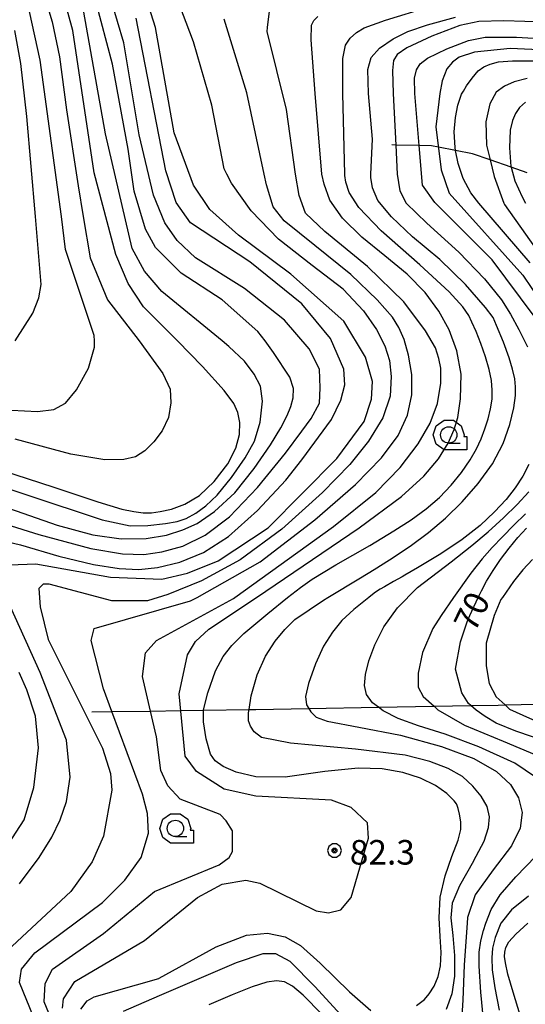
# Model space of a CAD drawing. Extents: x -8000 to -5999, y 88499 to 90002.
# Drawn here: x -7589 to -7512, y 89207 to 89357 of the extents above; entities that cross this region are included whole.
import ezdxf

# ---------------------------------------------------------------- set-up
doc = ezdxf.new("R2010")
doc.units = 0
doc.header["$MEASUREMENT"] = 0
for name, color, linetype in [('2103000', 34, 'CONTINUOUS'), ('6331000', 3, 'CONTINUOUS'), ('7101000', 2, 'CONTINUOUS'), ('7102000', 6, 'CONTINUOUS'), ('7312000', 2, 'CONTINUOUS'), ('CLIP_BOX', 6, 'CONTINUOUS')]:
    doc.layers.add(name, color=color, linetype=linetype)
doc.styles.add('Dm_Anotation', font='txt.shx', dxfattribs={"bigfont": 'PSCDM.shx'})

# ---------------------------------------------------------------- blocks, each defined once
blk = doc.blocks.new('633100')
at = {"layer": '6331000'}
blk.add_lwpolyline([(0, -0.5), (0.7, -0.5)], dxfattribs=at)
blk.add_circle((0, 0), 0.5, dxfattribs=at)
at = {"layer": 'CLIP_BOX'}
blk.add_lwpolyline([(1.1, -0.1), (1.1, -0.9), (-0.292, -0.9), (-0.766, -0.556), (-0.946, 0), (-0.766, 0.556), (-0.292, 0.9), (0.292, 0.9), (0.766, 0.556), (0.946, 0), (0.914, -0.1)], close=True, dxfattribs=at)
blk = doc.blocks.new('731200')
at = {"layer": '7312000'}
for radius in [0.15, 0.0722]:
    blk.add_circle((0, 0), radius, dxfattribs=at)
at = {"layer": 'CLIP_BOX'}
blk.add_lwpolyline([(-0.13, 0.4), (-0.34, 0.247), (-0.421, 0), (-0.34, -0.247), (-0.13, -0.4), (0.13, -0.4), (0.34, -0.247), (0.421, 0), (0.34, 0.247), (0.13, 0.4)], close=True, dxfattribs=at)

msp = doc.modelspace()

# ---------------------------------------------------------------- linework, layer by layer
at = {"layer": '2103000'}
for points in [[(-7511.32, 89333.61), (-7513.76, 89334.45), (-7516.96, 89335.57), (-7519.66, 89336.5), (-7522.22, 89337), (-7524.86, 89337.51), (-7525.92, 89337.72), (-7527.78, 89337.76), (-7531.36, 89337.83), (-7531.98, 89337.84)], [(-7577.81, 89251.3), (-7574.72, 89251.35), (-7568.82, 89251.44), (-7564.2, 89251.51), (-7560.71, 89251.57), (-7553.78, 89251.67), (-7552.76, 89251.69), (-7544.66, 89251.83), (-7534.02, 89252.01), (-7525.5, 89252.16), (-7519.88, 89252.26), (-7515.75, 89252.33), (-7514.67, 89252.36), (-7507.36, 89252.53)]]:
    msp.add_lwpolyline(points, dxfattribs=at)
at = {"layer": '7101000'}
for points in [[(-7591.57, 89288.19), (-7583.6, 89285.61), (-7576.87, 89283.35), (-7573.2, 89282.27), (-7571.36, 89281.88), (-7569.95, 89281.67), (-7568.69, 89281.67), (-7567.37, 89281.88), (-7565.62, 89282.27), (-7563.57, 89283.02), (-7561.36, 89284.35), (-7559.11, 89286.45), (-7557.04, 89289.15), (-7555.78, 89291.56), (-7555.22, 89293.67), (-7555.2, 89295.5), (-7555.48, 89297), (-7556.12, 89298.39), (-7557.57, 89300.39), (-7560.9, 89304.05), (-7564.73, 89307.93), (-7569.92, 89313.13), (-7572.26, 89316.72), (-7574.14, 89321.1), (-7577.42, 89333.6), (-7580.7, 89355.31), (-7581.96, 89359.98)], [(-7590.39, 89273.75), (-7586.32, 89273.91), (-7574.92, 89271.88), (-7567.11, 89271.56), (-7563.2, 89272.5), (-7558.51, 89274.38), (-7550.86, 89279.38), (-7540.39, 89290), (-7536.17, 89295.63), (-7535.07, 89299.06), (-7534.92, 89301.72), (-7536.01, 89305.47), (-7539.29, 89310.94), (-7547.42, 89318.13), (-7555.39, 89324.06), (-7559.76, 89327.97), (-7562.26, 89331.72), (-7565.23, 89339.69), (-7568.04, 89355.78), (-7569.41, 89359.98)], [(-7526.25, 89208.29), (-7525.52, 89209.46), (-7524.88, 89210.9), (-7524.53, 89212.55), (-7524.45, 89214.57), (-7524.58, 89217.02), (-7524.75, 89219.88), (-7524.61, 89223.02), (-7523.81, 89226.27), (-7522.8, 89229.23), (-7521.85, 89231.7), (-7521.42, 89233.33), (-7521.41, 89234.54), (-7521.63, 89235.71), (-7521.86, 89236.56), (-7522, 89237.03), (-7522.07, 89237.25), (-7522.47, 89237.72), (-7523.56, 89238.87), (-7525.3, 89240.09), (-7527.6, 89241.17), (-7530.31, 89242.03), (-7533.44, 89242.59), (-7537.09, 89242.73), (-7542.2, 89242.21), (-7548.27, 89241.35), (-7552.73, 89241.41), (-7555.76, 89242.08), (-7557.74, 89242.96), (-7558.96, 89243.81), (-7559.65, 89244.86), (-7560.31, 89247.19), (-7560.74, 89249.77), (-7560.71, 89251.57), (-7560.71, 89251.62), (-7560.05, 89254.24), (-7558.88, 89257.55), (-7557.73, 89259.77), (-7556.41, 89261.42), (-7554.59, 89263.26), (-7550.93, 89266.35), (-7547.88, 89268.77), (-7545.91, 89270.3), (-7544.13, 89271.56), (-7540.51, 89273.75), (-7535.35, 89276.72), (-7531.65, 89278.92), (-7528.99, 89280.64), (-7526.71, 89282.29), (-7524.69, 89284.03), (-7522.89, 89285.9), (-7521.32, 89287.87), (-7520.02, 89289.78), (-7519.05, 89291.45), (-7518.32, 89293), (-7517.75, 89294.49), (-7517.26, 89296.05), (-7516.89, 89297.59), (-7516.66, 89299.04), (-7516.62, 89300.44), (-7516.77, 89301.87), (-7517.12, 89303.56), (-7517.66, 89305.48), (-7518.38, 89307.55), (-7519.1, 89309.36), (-7519.73, 89310.79), (-7520.21, 89311.81), (-7521.14, 89313.12), (-7523.21, 89315.45), (-7527.67, 89319.53), (-7533.62, 89324.73), (-7537.03, 89328.28), (-7538.49, 89330.57), (-7538.99, 89332.19), (-7539.13, 89333.19), (-7539.15, 89333.39), (-7539.46, 89345.71), (-7539.44, 89351.02), (-7539.04, 89353.08), (-7538.34, 89354.16), (-7537.37, 89354.99), (-7536.17, 89355.7), (-7532.94, 89356.87), (-7526.25, 89358.93)], [(-7510.86, 89319.85), (-7518.69, 89328.97), (-7519.89, 89330.52), (-7521.09, 89332.74), (-7521.82, 89335), (-7522.22, 89337), (-7522.32, 89337.48), (-7522.46, 89339.87), (-7522.26, 89342.05), (-7521.87, 89343.91), (-7521.5, 89345.16), (-7521.32, 89345.6), (-7521.04, 89346.07), (-7520.56, 89346.86), (-7519.72, 89348.03), (-7518.76, 89349.15), (-7517.91, 89349.76), (-7516.96, 89350.19), (-7515.68, 89350.53), (-7513.53, 89350.71), (-7510.13, 89350.68)], [(-7508.1, 89246.69), (-7513.04, 89248.35), (-7516.01, 89249.61), (-7517.72, 89250.61), (-7519.1, 89251.57), (-7519.88, 89252.26), (-7520.27, 89252.6), (-7521.3, 89254.2), (-7522.26, 89257.81), (-7521.49, 89261.99), (-7520.44, 89265.07), (-7520.04, 89266.02), (-7518.79, 89268.77), (-7518.29, 89269.79), (-7517.49, 89271.28), (-7516.5, 89272.91), (-7515.35, 89274.59), (-7514.04, 89276.3), (-7512.7, 89277.94), (-7511.41, 89279.36)], [(-7588.82, 89225.06), (-7585.84, 89229.09), (-7583.9, 89232.19), (-7582.64, 89234.84), (-7581.66, 89237.61), (-7581.1, 89241.32), (-7581.68, 89247.01), (-7585.68, 89257.34), (-7590.23, 89267.35)], [(-7514.75, 89213.99), (-7514.7, 89214.65), (-7514.58, 89215.32), (-7514.08, 89216.2), (-7513.03, 89217.39), (-7511.22, 89219.05)], [(-7579.45, 89205.94), (-7578.51, 89207.19), (-7577.42, 89207.81), (-7567.57, 89210.63), (-7567.49, 89210.68), (-7558.82, 89215.43), (-7554.17, 89217.2), (-7550.94, 89217.53), (-7548.26, 89216.95), (-7545.93, 89215.63), (-7542.93, 89212.95), (-7538.45, 89208.57), (-7535.17, 89205.75)], [(-7512.36, 89205.03), (-7513.45, 89208.52), (-7514.24, 89211.29), (-7514.63, 89212.99), (-7514.75, 89213.99)], [(-7528.19, 89206.51), (-7526.97, 89207.42), (-7526.25, 89208.29)]]:
    msp.add_lwpolyline(points, dxfattribs=at)
at = {"layer": '7102000'}
for points in [[(-7589.14, 89370.3), (-7587.97, 89367.73), (-7586.91, 89365.34), (-7586.05, 89363.27), (-7585.39, 89361.59), (-7584.81, 89359.86), (-7583.85, 89356.63), (-7582.73, 89351.29), (-7581.64, 89343.23), (-7579.88, 89331.62), (-7579.1, 89326.91), (-7578.04, 89320.63), (-7575.39, 89314.22), (-7570.55, 89307.93), (-7566.96, 89302.97), (-7565.85, 89300.56), (-7565.71, 89298.5), (-7566.09, 89296.24), (-7567.03, 89294.22), (-7568.3, 89292.51), (-7569.69, 89291.15), (-7571.14, 89290.26), (-7572.9, 89289.84), (-7575.78, 89289.77)], [(-7590.08, 89297.34), (-7586.09, 89297.15), (-7583.6, 89297.46), (-7581.79, 89298.44), (-7580.15, 89300.45), (-7578.32, 89303.77), (-7577.4, 89306.98), (-7577.38, 89307.93), (-7577.42, 89308.75), (-7581.79, 89321.88), (-7582.43, 89326.91), (-7585.68, 89350.78), (-7587.32, 89358.21), (-7588.72, 89361.88), (-7590.3, 89365.69)], [(-7539.38, 89315.81), (-7544.14, 89319.45), (-7549.28, 89323.47), (-7553.46, 89327.79), (-7556.45, 89332.02), (-7557.17, 89333.39), (-7557.57, 89334.22), (-7559.45, 89343.91), (-7562.26, 89353.6), (-7564.92, 89360.63)], [(-7599.2, 89288.28), (-7587.73, 89284.45), (-7576.21, 89280.63), (-7571.95, 89279.7), (-7569.23, 89279.74), (-7566.55, 89280.08), (-7564.76, 89280.39), (-7563.39, 89280.84), (-7561.92, 89281.63), (-7560.37, 89282.75), (-7558.67, 89284.39), (-7556.48, 89287.11), (-7554.38, 89290.11), (-7552.95, 89292.62), (-7552.06, 89295.52), (-7551.71, 89298.73), (-7552.03, 89301.02), (-7552.97, 89302.85), (-7554.49, 89304.82), (-7556.87, 89307.09), (-7557.87, 89307.93), (-7567.11, 89315.47), (-7569.76, 89318.6), (-7571.64, 89322.03), (-7575.7, 89339.53), (-7579.29, 89359.53)], [(-7595.18, 89281.29), (-7585.87, 89278.39), (-7577.94, 89276.23), (-7573.1, 89275.44), (-7569.84, 89275.31), (-7567.08, 89275.73), (-7563.89, 89276.61), (-7560.47, 89278.3), (-7556.78, 89281.08), (-7552.5, 89285.55), (-7548.21, 89290.78), (-7545.7, 89294.14), (-7544.29, 89296.1), (-7543.04, 89298.44), (-7542.89, 89300.78), (-7543.04, 89303.6), (-7544.61, 89306.72), (-7548.36, 89311.1), (-7554.45, 89315.94), (-7561.95, 89320.63), (-7564.76, 89323.28), (-7566.64, 89325.94), (-7568.36, 89330.16), (-7570.54, 89339.38), (-7572.89, 89353.44), (-7574.86, 89359.98)], [(-7591.56, 89282.74), (-7583.1, 89279.81), (-7577.65, 89278.31), (-7573.29, 89277.7), (-7569.49, 89277.76), (-7566.4, 89278.28), (-7563.88, 89279.09), (-7561.69, 89280.06), (-7559.07, 89281.89), (-7555.96, 89284.74), (-7552.97, 89288.44), (-7550.51, 89292.06), (-7548.93, 89294.68), (-7547.95, 89296.56), (-7547.39, 89297.91), (-7547.03, 89299.22), (-7547, 89300.65), (-7547.57, 89302.42), (-7550.02, 89306.15), (-7551.34, 89307.93), (-7552.42, 89309.38), (-7557.89, 89314.22), (-7564.14, 89318.28), (-7568.04, 89322.19), (-7569.61, 89325), (-7571.32, 89330.78), (-7572.26, 89337.19), (-7574.61, 89350.16), (-7577.21, 89359.98)], [(-7555.93, 89268.77), (-7540.87, 89279.62), (-7534.41, 89284.8), (-7530.71, 89288.59), (-7527.95, 89292.23), (-7526.09, 89295.39), (-7524.99, 89298.38), (-7524.5, 89301.47), (-7524.46, 89303.77), (-7524.77, 89305.27), (-7525.31, 89306.88), (-7526.84, 89309.49), (-7530.14, 89313.9), (-7535.67, 89319.29), (-7542.18, 89324.64), (-7545.15, 89327.42), (-7546.11, 89330.13), (-7546.67, 89333.39), (-7548.04, 89343.28), (-7551.01, 89355.16), (-7550.98, 89355.75), (-7550.65, 89358.29)], [(-7591.95, 89277.58), (-7588.67, 89276.79), (-7582.82, 89275.09), (-7577.52, 89273.78), (-7573.6, 89273.18), (-7570.62, 89273.05), (-7567.78, 89273.37), (-7564.35, 89274.15), (-7560.74, 89275.65), (-7556.94, 89278.1), (-7552.5, 89282.03), (-7548.14, 89286.69), (-7545.7, 89289.77), (-7541.17, 89295.94), (-7539.76, 89298.91), (-7539.14, 89301.25), (-7539.29, 89303.6), (-7541.32, 89308.28), (-7545.7, 89313.6), (-7553.67, 89320), (-7562.73, 89325.94), (-7564.92, 89329.06), (-7566.48, 89333.91), (-7571.01, 89357.19)], [(-7559.92, 89263.91), (-7552.63, 89268.77), (-7536.96, 89279.38), (-7530.47, 89284.18), (-7527.1, 89287.27), (-7524.85, 89289.95), (-7523.36, 89292.35), (-7522.43, 89294.43), (-7521.88, 89296.26), (-7521.5, 89299.08), (-7521.39, 89302.86), (-7522.03, 89306.41), (-7523.23, 89309.61), (-7524.78, 89312.5), (-7526.89, 89315.31), (-7529.63, 89318.13), (-7533.04, 89320.94), (-7536.54, 89323.78), (-7539.49, 89326.66), (-7541.42, 89329.43), (-7542.3, 89331.86), (-7542.65, 89333.39), (-7543.67, 89345.71), (-7544.27, 89353.9), (-7544.22, 89356.13), (-7543.89, 89356.84), (-7543.26, 89357.46)], [(-7551.11, 89331.78), (-7551.47, 89333.39), (-7554.14, 89345.78), (-7557.57, 89357.03)], [(-7519.47, 89228.5), (-7517.88, 89231.59), (-7517.19, 89233.65), (-7517.03, 89235.31), (-7517.4, 89236.84), (-7518.32, 89238.42), (-7519.59, 89239.97), (-7521.2, 89241.42), (-7523.36, 89242.66), (-7526.16, 89243.73), (-7529.92, 89244.69), (-7537.51, 89245.63), (-7547.43, 89246.55), (-7551.87, 89247.42), (-7553, 89248.27), (-7553.58, 89249.11), (-7553.86, 89249.95), (-7553.87, 89251.14), (-7553.78, 89251.67), (-7553.43, 89253.75), (-7552.55, 89256.96), (-7551.24, 89259.81), (-7549.79, 89262.11), (-7548.29, 89263.87), (-7546.79, 89265.39), (-7542.42, 89268.35), (-7541.73, 89268.77), (-7536.77, 89271.77), (-7534.65, 89273.04), (-7532.32, 89274.51), (-7529.19, 89276.58), (-7526.36, 89278.67), (-7523.75, 89280.88), (-7521.22, 89283.37), (-7518.78, 89286.15), (-7516.58, 89289.16), (-7514.98, 89292.25), (-7513.93, 89295.18), (-7513.34, 89297.71), (-7513.07, 89299.59), (-7513.06, 89300.9), (-7513.2, 89302.17), (-7513.52, 89303.6), (-7514.04, 89305.37), (-7514.91, 89307.74), (-7515.97, 89310.3), (-7516.47, 89311.5), (-7517.65, 89313.03), (-7520.72, 89316.56), (-7524.65, 89320.36), (-7528.8, 89323.84), (-7532.03, 89326.88), (-7534.1, 89329.38), (-7534.93, 89331.29), (-7535.18, 89332.9), (-7535.17, 89333.39), (-7534.92, 89338.75), (-7535.52, 89345.71), (-7535.63, 89349.34), (-7535.15, 89351.18), (-7533.84, 89352.63), (-7531.79, 89354.05), (-7529.53, 89355.16), (-7526.51, 89356.18), (-7522.23, 89357.34)], [(-7508.45, 89356.57), (-7514.86, 89356.81), (-7518.7, 89356.67), (-7521.58, 89356.08), (-7525.86, 89354.45), (-7529.68, 89352.69), (-7531.14, 89351.67), (-7531.71, 89350.73), (-7531.86, 89349.23), (-7531.76, 89345.71), (-7531.36, 89337.83), (-7531.14, 89333.39), (-7530.75, 89330.85), (-7529.77, 89328.98), (-7526.63, 89325.89), (-7521.71, 89321.49), (-7517.81, 89317.42), (-7515.2, 89314.18), (-7513.85, 89312.02), (-7512.59, 89309.68), (-7511.25, 89307.05)], [(-7589.51, 89307.93), (-7586.79, 89312.19), (-7585.86, 89314.53), (-7585.54, 89316.56), (-7586.41, 89326.91), (-7587.74, 89342.21), (-7588.62, 89350.27), (-7589.56, 89355.32)], [(-7510.23, 89311.72), (-7516.64, 89320.31), (-7525.39, 89329.06), (-7527.26, 89331.72), (-7527.78, 89337.76), (-7528.46, 89345.71), (-7528.52, 89348.05), (-7528.22, 89349.32), (-7527.66, 89350.21), (-7526.51, 89351.1), (-7523.59, 89352.5), (-7520.25, 89353.8), (-7517.7, 89354.32), (-7512.92, 89354.32), (-7505.12, 89353.86)], [(-7500.7, 89351.95), (-7513.9, 89352.55), (-7519.36, 89351.99), (-7521.7, 89351.24), (-7522.72, 89350.5), (-7523.59, 89349.45), (-7524.3, 89347.62), (-7524.62, 89345.71), (-7525.23, 89340.63), (-7524.45, 89334.06), (-7523.2, 89330.47), (-7511.95, 89317.97), (-7506.48, 89309.85)], [(-7511.29, 89348.01), (-7513.28, 89347.5), (-7514.76, 89346.83), (-7516.01, 89345.88), (-7517, 89344.1), (-7517.6, 89341.36), (-7517.5, 89337.81), (-7516.96, 89335.57), (-7516.36, 89333.05), (-7514.85, 89328.97), (-7514.76, 89328.75), (-7506.01, 89316.41)], [(-7511.56, 89344.38), (-7512.45, 89343.57), (-7513.07, 89342.65), (-7513.54, 89341.57), (-7513.87, 89340.09), (-7513.98, 89337.42), (-7513.78, 89334.54), (-7513.76, 89334.45), (-7513.18, 89332.36), (-7512.05, 89329.91), (-7511.55, 89328.97)], [(-7583.98, 89198.13), (-7588.82, 89210), (-7588.51, 89212.03), (-7586.48, 89214.53), (-7576.17, 89222.19), (-7572.73, 89225.63), (-7570.23, 89229.06), (-7569.14, 89232.81), (-7569.29, 89235.78), (-7570.07, 89238.75), (-7574.72, 89251.35), (-7576.01, 89254.85), (-7577.89, 89262.19), (-7577.42, 89264.06), (-7562.73, 89268.28), (-7561.71, 89268.77), (-7552.09, 89274.19), (-7543.71, 89280.6), (-7537.52, 89286.04), (-7533.56, 89290.11), (-7531.01, 89293.52), (-7529.56, 89296.61), (-7528.93, 89299.7), (-7528.93, 89302.8), (-7529.41, 89305.75), (-7530.07, 89308.13), (-7530.88, 89309.99), (-7531.89, 89311.57), (-7534.23, 89314.19), (-7538.22, 89318.07), (-7543.75, 89322.5), (-7548.42, 89326.26), (-7550.08, 89328.39), (-7551.11, 89331.78)], [(-7539.38, 89315.81), (-7536.32, 89312.55), (-7534.31, 89309.7), (-7533.06, 89307.19), (-7532.34, 89304.92), (-7532.07, 89302.49), (-7532.23, 89299.5), (-7533.36, 89296.17), (-7535.51, 89292.63), (-7538.36, 89289.06), (-7542.58, 89284.77), (-7548.76, 89279.18), (-7555.13, 89274.5), (-7561.06, 89271.29), (-7566.19, 89269.25), (-7569.29, 89268.28), (-7574.76, 89268.28), (-7584.29, 89270.78), (-7585.23, 89270.78), (-7585.86, 89270.16), (-7585.7, 89267.35), (-7584.45, 89262.35), (-7576.17, 89245.78), (-7574.92, 89241.88), (-7574.76, 89239.38), (-7576.01, 89232.35), (-7577.73, 89228.44), (-7581.01, 89223.91), (-7592.26, 89213.44)], [(-7575.78, 89289.77), (-7580.99, 89290.65), (-7589.52, 89292.93)], [(-7511.02, 89289.08), (-7511.98, 89287.27), (-7513.13, 89285.5), (-7514.5, 89283.73), (-7516.27, 89281.83), (-7518.5, 89279.77), (-7521.25, 89277.61), (-7524.48, 89275.41), (-7528.03, 89273.3), (-7529.96, 89272.19), (-7530.41, 89271.93), (-7531.69, 89271.21)], [(-7510, 89241.33), (-7513.2, 89243.5), (-7518.68, 89245.99), (-7523.84, 89247.91), (-7527.91, 89249.16), (-7531.01, 89250.31), (-7533.3, 89251.47), (-7534.02, 89252.01), (-7534.91, 89252.68), (-7535.85, 89253.94), (-7536.16, 89255.33), (-7536.01, 89257.03), (-7535.47, 89259.1), (-7534.57, 89261.56), (-7533.17, 89264.28), (-7531.1, 89267.21), (-7528.04, 89270.31), (-7522.91, 89274.21), (-7519.77, 89276.68), (-7517.24, 89278.8), (-7514.92, 89280.91), (-7512.81, 89282.97), (-7511.02, 89284.88)], [(-7511.57, 89281.54), (-7513.31, 89279.79), (-7515.04, 89278.05), (-7516.63, 89276.42), (-7518.17, 89274.69), (-7519.92, 89272.49), (-7522.54, 89268.77), (-7524.42, 89266.02), (-7525.7, 89264.06), (-7527.28, 89260.38), (-7527.93, 89257.24), (-7527.93, 89255.08), (-7527.16, 89253.65), (-7525.5, 89252.16), (-7524.92, 89251.64), (-7520.88, 89249.27), (-7514.96, 89246.86), (-7509.85, 89244.71)], [(-7510.46, 89274.58), (-7511.95, 89272.98), (-7513.39, 89271.2), (-7515.09, 89268.77), (-7515.3, 89268.45), (-7516.33, 89266.02), (-7517.54, 89261.79), (-7517.56, 89258.35), (-7517.11, 89255.63), (-7516.01, 89253.6), (-7514.67, 89252.36), (-7513.98, 89251.72), (-7502.89, 89246.72)], [(-7531.69, 89271.21), (-7533.09, 89270.42), (-7533.77, 89270.02), (-7534.44, 89269.56), (-7535.17, 89269.01), (-7535.48, 89268.77), (-7537.78, 89266.95), (-7539.61, 89265.24), (-7541.05, 89263.47), (-7542.38, 89261.35), (-7543.65, 89258.64), (-7544.72, 89255.64), (-7545.15, 89253.67), (-7544.99, 89252.38), (-7544.66, 89251.83), (-7544.35, 89251.31), (-7543.51, 89250.52), (-7541.84, 89249.88), (-7537.03, 89248.99), (-7530.62, 89247.73), (-7524.4, 89246.04), (-7519.43, 89244.17), (-7515.97, 89242.2), (-7513.82, 89240.24), (-7512.63, 89238.18), (-7512.08, 89235.96), (-7512.36, 89233.57), (-7513.68, 89230.84), (-7516.48, 89227.19), (-7519.23, 89223.37), (-7520.41, 89219.91), (-7520.48, 89219.05), (-7520.91, 89212.69), (-7521.13, 89207.31), (-7521.38, 89203.33)], [(-7582.11, 89199.85), (-7585.07, 89207.03), (-7584.92, 89209.85), (-7583.82, 89212.03), (-7576.01, 89217.5), (-7568.2, 89223.91), (-7558.36, 89227.97), (-7556.79, 89229.06), (-7556.32, 89230), (-7556.32, 89233.13), (-7557.26, 89234.69), (-7558.2, 89235.63), (-7564.29, 89237.97), (-7566.17, 89240), (-7567.26, 89242.35), (-7567.89, 89247.5), (-7568.82, 89251.44), (-7570.07, 89256.72), (-7569.61, 89260.31), (-7567.89, 89262.19), (-7556.17, 89268.6), (-7555.93, 89268.77)], [(-7582.26, 89206.1), (-7582.11, 89207.5), (-7580.39, 89210.16), (-7569.76, 89216.41), (-7561.64, 89222.97), (-7557.89, 89225), (-7554.29, 89225.63), (-7552.11, 89225.16), (-7543.51, 89220.94), (-7541.64, 89220.63), (-7539.76, 89221.1), (-7538.2, 89222.97), (-7535.54, 89232.03), (-7535.7, 89234.38), (-7538.2, 89236.72), (-7541.17, 89237.81), (-7552.73, 89238.44), (-7557.57, 89239.53), (-7561.79, 89242.19), (-7563.51, 89244.53), (-7564.45, 89254.06), (-7563.2, 89260), (-7561.95, 89262.03), (-7559.92, 89263.91)], [(-7590.57, 89231.06), (-7588.12, 89234.82), (-7586.67, 89239.75), (-7585.96, 89245.8), (-7586.4, 89250.63), (-7587.71, 89254.69), (-7588.88, 89257.34)], [(-7519.47, 89228.5), (-7521.61, 89224.73), (-7522.73, 89222.11), (-7522.98, 89219.89), (-7522.67, 89217.17), (-7522.38, 89214.13), (-7522.38, 89210.97), (-7522.81, 89208.28), (-7523.69, 89205.9)], [(-7517.98, 89204.29), (-7518.36, 89208.53), (-7518.64, 89212.51), (-7518.61, 89214.64), (-7518.36, 89216.35), (-7517.97, 89217.95), (-7517.62, 89219.05), (-7516.81, 89221.15), (-7515.4, 89223.39), (-7513.01, 89226.11), (-7509.96, 89229.29)], [(-7511.09, 89223.2), (-7513.68, 89221.1), (-7515.28, 89219.1), (-7515.3, 89219.05), (-7516.2, 89216.85), (-7516.59, 89215.26), (-7516.72, 89213.74), (-7516.64, 89211.93), (-7516.24, 89209.19), (-7515.59, 89205.78)], [(-7539.77, 89205.08), (-7543.75, 89209.38), (-7547.5, 89213.22), (-7549.67, 89214.37), (-7551.68, 89214.37), (-7555.73, 89212.99), (-7567.49, 89207.96), (-7572.98, 89205.55)], [(-7542.68, 89205.15), (-7545.49, 89208.07), (-7547.13, 89209.44), (-7548.38, 89210.1), (-7549.59, 89210.26), (-7551.07, 89210.06), (-7553.29, 89209.34), (-7556.33, 89208.11), (-7559.91, 89206.61)]]:
    msp.add_lwpolyline(points, dxfattribs=at)

# ---------------------------------------------------------------- block references
at = {"layer": '6331000', "xscale": 2.5, "yscale": 2.5, "zscale": 2.5}
for p in [(-7523.27, 89293.58), (-7565.03, 89233.52)]:
    msp.add_blockref('633100', p, dxfattribs=at)
at = {"layer": '7312000', "xscale": 2.5, "yscale": 2.5, "zscale": 2.5}
msp.add_blockref('731200', (-7540.73, 89230.15, 82.3), dxfattribs=at)

# ---------------------------------------------------------------- texts
at = {"layer": '7101000', "style": 'Dm_Anotation'}
msp.add_text('70', height=3.75, rotation=64, dxfattribs=at).set_placement((-7519.31, 89263.27))
at = {"layer": '7312000', "style": 'Dm_Anotation'}
msp.add_text('82.3', height=3.75, dxfattribs=at).set_placement((-7538.39, 89228))

doc.saveas('drawing.dxf')
